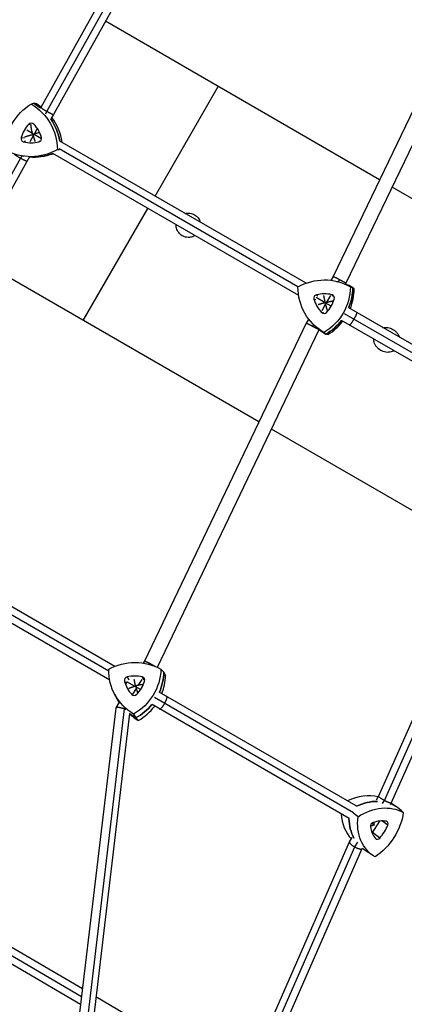
# Model space of a CAD drawing. Units: millimetres. Extents: x -6037 to 6037, y -5593 to 5412.
# Drawn here: x -2835 to -2408, y -1770 to -676 of the extents above; entities that cross this region are included whole.
import ezdxf

# ---------------------------------------------------------------- set-up
doc = ezdxf.new("R2010")
doc.units = ezdxf.units.MM
doc.header["$LTSCALE"] = 20
doc.layers.add('2d', color=230, linetype='Continuous')

msp = doc.modelspace()

# ---------------------------------------------------------------- linework, layer by layer
at = {"layer": '2d'}
for p, q in [((-2609.5, -411.1), (-2811.9, -773.6)), ((-2602.6, -415.2), (-2805.2, -778)), ((-2595.5, -419), (-2798, -781.5)), ((-2306.5, -586.4), (-2486.9, -961.4)), ((-2292.3, -593.8), (-2472.8, -968.8)), ((-2435.3, -854.1), (-2740.2, -678)), ((-2684.9, -872.1), (-2614.7, -750.5)), ((-2811.9, -773.6), (-2812.3, -774.4)), ((-2805.2, -778), (-2806.9, -781)), ((-2798, -781.5), (-2800.7, -786.4)), ((-2825.4, -792.3), (-2822.2, -793)), ((-2815.9, -797.1), (-2819.4, -803.3)), ((-2833.7, -807.1), (-2830.2, -807.3)), ((-2821.1, -802.7), (-2827.6, -799)), ((-2820.4, -805.1), (-2824.2, -811.8)), ((-2811.1, -808.5), (-2819.9, -803.4)), ((-2830.8, -812), (-2828.9, -810.9)), ((-2814, -811.9), (-2812.6, -810.9)), ((-2526, -973.1), (-2791.5, -819.8)), ((-2517.1, -969), (-2790.7, -811.1)), ((-2834.5, -830.2), (-3036.4, -1192.4)), ((-2833, -827.5), (-2834.5, -830.2)), ((-2832.4, -827.6), (-2830.8, -827.9)), ((-2824.5, -828.7), (-2827.3, -833.6)), ((-2801, -825.9), (-2803.7, -826.6)), ((-2525.2, -982.8), (-2798.7, -824.9)), ((-2827.3, -833.6), (-3029.4, -1196.3)), ((-2180, -1001.5), (-2421.4, -862.1)), ((-2764.7, -1010.3), (-2692.9, -886)), ((-2569.4, -1123), (-2886.5, -939.9)), ((-2486.9, -961.4), (-2489.5, -965.8)), ((-2483.2, -966.9), (-2481.9, -967.2)), ((-2479.7, -964.9), (-2481.2, -967.4)), ((-2472.8, -968.8), (-2473.3, -969.8)), ((-2505.4, -981.8), (-2503.9, -983.4)), ((-2490, -982.8), (-2494.3, -990.2)), ((-2488.5, -981.7), (-2487.4, -983.4)), ((-2508.3, -986.7), (-2506.1, -987.1)), ((-2495.8, -990.6), (-2505.9, -984.7)), ((-2495.4, -992), (-2499.6, -999.5)), ((-2489.1, -994.4), (-2495.7, -990.6)), ((-2499.9, -1001.4), (-2497.8, -1001.4)), ((-2264.4, -1124.1), (-2474.3, -1003)), ((-2259.8, -1117.5), (-2469.6, -996.4)), ((-2516.9, -1013.4), (-2696.8, -1388.8)), ((-2514.1, -1008.5), (-2516.9, -1013.4)), ((-2508.6, -1014.9), (-2509.7, -1016.9)), ((-2508, -1015.4), (-2506.9, -1016.5)), ((-2267.8, -1131.4), (-2477.6, -1010.3)), ((-2502.7, -1020.8), (-2682.4, -1395.8)), ((-2502.5, -1020.4), (-2502.7, -1020.8)), ((-2313.4, -1270.8), (-2555.5, -1131)), ((-2736.3, -1400.1), (-3024.8, -1233.6)), ((-2729.7, -1394.7), (-3023.3, -1225.2)), ((-2735.3, -1410), (-3031.3, -1239.1)), ((-2436.4, -1539.1), (-2363, -1373.8)), ((-2429.9, -1543.7), (-2356.3, -1378)), ((-2696.8, -1388.8), (-2698.1, -1391)), ((-2422.3, -1546.6), (-2348.9, -1381.3)), ((-2689.4, -1392.1), (-2689.9, -1392.9)), ((-3349.3, -1410.5), (-2765.7, -1752.7)), ((-2716, -1406.4), (-2714.2, -1409.7)), ((-2699.8, -1409.2), (-2703.9, -1415.8)), ((-2699.2, -1406.4), (-2697.7, -1409.8)), ((-3365.5, -1419.6), (-2767.7, -1770)), ((-3357.4, -1415), (-2766.7, -1761.4)), ((-2719, -1411.3), (-2716.3, -1413.3)), ((-2707.6, -1416.7), (-2716.4, -1411.7)), ((-2705.9, -1419.1), (-2709.9, -1425.7)), ((-2701.1, -1420.5), (-2706.3, -1417.5)), ((-2729.8, -1425.7), (-2727.7, -1429.6)), ((-2711, -1425.7), (-2709.5, -1426.7)), ((-2464.3, -1557.2), (-2685.6, -1429.4)), ((-2461.2, -1549.7), (-2680.3, -1423.3)), ((-2728.6, -1441), (-2793.3, -1984.7)), ((-2719.3, -1442), (-2783.9, -1984.6)), ((-2724.7, -1434.6), (-2728.5, -1440.8)), ((-2719.2, -1440.9), (-2719.7, -1441.8)), ((-2469.2, -1563.6), (-2688.3, -1437.1)), ((-2713.2, -1447.2), (-2777.4, -1986.6)), ((-2438.8, -1542.8), (-2436.4, -1539)), ((-2432, -1547.1), (-2429.9, -1543.7)), ((-2423.3, -1548.2), (-2422.3, -1546.6)), ((-2443.9, -1569), (-2441.6, -1570.3)), ((-2443.5, -1580), (-2434.9, -1566.5)), ((-2426, -1571.1), (-2432.9, -1566.4)), ((-2468.6, -1589.5), (-2465.6, -1584.7)), ((-2435.1, -1585.4), (-2443.1, -1579.3)), ((-2579.2, -1841.3), (-2468.7, -1589.6)), ((-2573.8, -1847.8), (-2462.9, -1595.3)), ((-2462.8, -1595.3), (-2459.3, -1589.9)), ((-2454.5, -1597.2), (-2454.2, -1596.6)), ((-2564.6, -1847.8), (-2454.5, -1597.1)), ((-2441.9, -1605.3), (-2451.4, -1599.1)), ((-2750.6, -1761.5), (-2603.4, -1847.8))]:
    msp.add_line(p, q, dxfattribs=at)
for centre, major_axis, ratio, start_param, end_param in [((-560.4, -1548.4), (-1796.5, -4158.7), 0.683451, -2.163874, -1.289999), ((-2849.1, -821.1), (-3.2, 59.8), 0.987576, -0.726508, -0.572229), ((-2846.2, -820.9), (-3.2, 59.2), 0.987576, -0.686211, -0.578514), ((-2849.1, -821.1), (-3.2, 59.8), 0.987576, -1.455545, -1.007758), ((-2846.2, -820.9), (-3.2, 59.2), 0.987576, -1.480335, -0.968619), ((-2798.7, -817.5), (2, -36.9), 0.987576, -2.37521, -1.909495), ((-2822.5, -795), (-0.21, 3.91), 0.987576, -0.862297, 0.766383), ((-2846.1, -817.7), (-2, 36.9), 0.987576, -1.328013, -0.862297), ((-2830, -808.2), (0.21, -3.91), 0.987576, -1.909495, -0.280815), ((-2814.9, -808.1), (0.21, -3.91), 0.987576, 0.1849, 1.81358), ((-2822.7, -776), (2, -36.9), 0.987576, -0.280815, 0.1849), ((-2819.8, -769), (3.2, -59.8), 0.987576, -0.135354, 0.311795), ((-2816.9, -768.8), (3.2, -59.2), 0.987576, 0.221268, 0.267468), ((-2495, -1025.7), (28.7, 52.6), 0.991139, -0.02371, 0.131851), ((-2504.6, -985.6), (-1.87, -3.43), 0.991139, -2.409519, -0.780839), ((-2497.1, -1017.6), (17.7, 32.4), 0.991139, 0.266358, 0.732073), ((-2489.4, -985.5), (1.87, 3.43), 0.991139, -1.362322, 0.266358), ((-2524.6, -973.9), (28.7, 52.6), 0.991139, -1.461393, -1.072253), ((-2522.5, -975.1), (28.4, 52.1), 0.991139, -1.460833, -1.078538), ((-2473.1, -976), (-17.7, -32.4), 0.991139, -0.780839, -0.315124), ((-2520.8, -976.2), (17.7, 32.4), 0.991139, -1.828037, -1.362322), ((-2497, -998.7), (-1.87, -3.43), 0.991139, -0.315124, 1.313556), ((-2524.6, -973.9), (28.7, 52.6), 0.991139, -2.118105, -1.728959), ((-2522.5, -975.1), (28.4, 52.1), 0.991139, -2.11182, -1.731534), ((-2465, -973.7), (-28.7, -52.6), 0.991139, -0.180658, -0.025056), ((-2715.2, -1410.2), (-3.15, -2.32), 0.970152, -1.984589, -0.355909), ((-2708.6, -1441.6), (-29.7, -21.9), 0.970152, -2.450305, -1.984589), ((-2700.2, -1410.1), (3.15, 2.32), 0.970152, -0.937392, 0.691288), ((-2734.4, -1401.1), (48.3, 35.5), 0.970152, -1.035825, -0.647324), ((-2731.8, -1404.7), (47.8, 35.1), 0.970152, -1.003618, -0.653608), ((-2683.7, -1400.8), (-29.7, -21.9), 0.970152, -0.355909, 0.109806), ((-2731.2, -1400.9), (29.7, 21.9), 0.970152, -1.403107, -0.937392), ((-2675, -1401), (-48.3, -35.5), 0.970152, -0.140165, -0.040621), ((-2708.1, -1423.1), (-3.15, -2.32), 0.970152, 0.109806, 1.738486), ((-2734.4, -1401.1), (48.3, 35.5), 0.970152, -1.693175, -1.303898), ((-2731.8, -1404.7), (47.8, 35.1), 0.970152, -1.68689, -1.275732), ((-2675, -1401), (-48.3, -35.5), 0.970152, 0.251021, 0.399874), ((-2672.4, -1404.6), (-47.8, -35.1), 0.970152, 0.181894, 0.393589), ((-2458.8, -1593.5), (35.4, 47.6), 0.785496, 0.31606, 0.993437), ((-2449.6, -1600.3), (-35.7, -48.1), 0.785496, -2.614784, -2.166808), ((-2449.6, -1600.3), (35.7, 48.1), 0.785496, 0.091364, 0.213846), ((-2426.5, -1543), (-35.4, -47.6), 0.785496, -0.755114, -0.135506), ((-2417.4, -1549.8), (-35.7, -48.1), 0.785496, -0.793297, -0.345389), ((-2442.2, -1571.5), (-2.33, -3.14), 0.785496, -2.294445, -0.665765), ((-2413.8, -1560.2), (-22, -29.6), 0.785496, -0.665765, -0.20005), ((-2439.6, -1600.7), (22, 29.6), 0.785496, 0.381432, 0.847148), ((-2455.1, -1564.1), (22, 29.6), 0.785496, -1.712963, -1.247247), ((-2429.1, -1570.3), (2.33, 3.14), 0.785496, -1.247247, 0.381432), ((-2437.2, -1583.1), (-2.33, -3.14), 0.785496, -0.20005, 1.42863), ((-2417.4, -1549.8), (-35.7, -48.1), 0.785496, -0.033318, 0.044338)]:
    msp.add_ellipse(centre, major_axis=major_axis, ratio=ratio, start_param=start_param, end_param=end_param, dxfattribs=at)
at = {"layer": '2d', "extrusion": (0, 0, -1)}
for centre, major_axis, ratio, start_param, end_param in [((-3972.4, 1154.7), (-1798.2, -4158), 0.683849, -1.852296, -0.989637), ((-2792.7, -820.9), (-3.2, 59.2), 0.987576, -1.515881, -0.482599), ((-2852, -821.2), (3.2, -59.2), 0.987576, -2.563079, -1.529797), ((-2849.1, -821.1), (3.2, -59.8), 0.987576, -2.569363, -2.415084), ((-2849.1, -821.1), (3.2, -59.8), 0.987576, -2.133834, -1.686047), ((-2822.7, -769.1), (3.2, -59.2), 0.987576, -0.468684, 0.564599), ((-2819.8, -769), (3.2, -59.8), 0.987576, -0.311795, 0.135354), ((-2497.1, -1024.5), (28.4, 52.1), 0.991139, -1.015857, 0.017425), ((-2467.2, -972.5), (-28.4, -52.1), 0.991139, 0.031341, 1.064623), ((-2526.7, -972.7), (-28.4, -52.1), 0.991139, -2.063055, -1.029772), ((-2495, -1025.7), (28.7, 52.6), 0.991139, -0.131851, 0.02371), ((-2524.6, -973.9), (-28.7, -52.6), 0.991139, -2.069339, -1.680199), ((-2524.6, -973.9), (-28.7, -52.6), 0.991139, -1.412633, -1.023488), ((-2465, -973.7), (-28.7, -52.6), 0.991139, 0.025056, 0.180658), ((-2708.8, -1448.4), (47.8, 35.1), 0.970152, -1.440787, -0.407505), ((-2677.7, -1397.4), (-47.8, -35.1), 0.970152, -0.393589, 0.639693), ((-2737, -1397.5), (-47.8, -35.1), 0.970152, -2.487984, -1.454702), ((-2734.4, -1401.1), (-48.3, -35.5), 0.970152, -2.494269, -2.105767), ((-2675, -1401), (-48.3, -35.5), 0.970152, 0.040621, 0.140165), ((-2734.4, -1401.1), (-48.3, -35.5), 0.970152, -1.837695, -1.448417), ((-2675, -1401), (-48.3, -35.5), 0.970152, -0.399874, -0.251021), ((-2449.6, -1600.3), (35.7, 48.1), 0.785496, -0.974785, -0.526809), ((-2440.5, -1607.1), (35.4, 47.6), 0.785496, -1.130931, -0.097649), ((-2449.6, -1600.3), (35.7, 48.1), 0.785496, -0.213846, -0.091364), ((-2417.4, -1549.8), (-35.7, -48.1), 0.785496, 0.345389, 0.793297), ((-2408.2, -1556.6), (-35.4, -47.6), 0.785496, -0.083734, 0.949549), ((-2459.8, -1561.4), (-35.4, -47.6), 0.785496, -2.178129, -1.144847), ((-2417.4, -1549.8), (-35.7, -48.1), 0.785496, -0.044338, 0.033318)]:
    msp.add_ellipse(centre, major_axis=major_axis, ratio=ratio, start_param=start_param, end_param=end_param, dxfattribs=at)
at = {"layer": '2d'}
for points, knots in [([(-1924.4, 1794.3), (-2103.6, 1633.5), (-2275.8, 1455.7), (-2601.2, 1071.6), (-2754.2, 865.3), (-3036.7, 430.3), (-3166.1, 201.7), (-3397.2, -270.9), (-3498.9, -514.9), (-3671.6, -1010.8), (-3742.6, -1262.8), (-3797.2, -1514.9)], [0.6906398, 0.6906398, 0.6906398, 0.6906398, 0.8654148, 0.8654148, 1.0401898, 1.0401898, 1.2149647, 1.2149647, 1.3897397, 1.3897397, 1.5645147, 1.5645147, 1.5645147, 1.5645147]), ([(-733.4, 1122.2), (-787.9, 870.1), (-858.9, 618.1), (-1031.6, 122.2), (-1133.3, -121.8), (-1364.4, -594.4), (-1493.7, -823.1), (-1776.2, -1258), (-1929.4, -1464.4), (-2245.6, -1837.8), (-2407.7, -2006.4), (-2576.2, -2160)], [1.5768516, 1.5768516, 1.5768516, 1.5768516, 1.7516266, 1.7516266, 1.9264016, 1.9264016, 2.1011766, 2.1011766, 2.2759516, 2.2759516, 2.4409001, 2.4409001, 2.4409001, 2.4409001]), ([(-1508, -717.5), (-1564.8, -816.2), (-1624, -913), (-1825.5, -1223.1), (-1977.1, -1427.4), (-2294.1, -1801.7), (-2458.9, -1972.5), (-2630.2, -2127.5)], [2.0243489, 2.0243489, 2.0243489, 2.0243489, 2.1011766, 2.1011766, 2.2759516, 2.2759516, 2.4453105, 2.4453105, 2.4453105, 2.4453105]), ([(-2651.5, -891.4), (-2650.7, -891.2), (-2649.8, -891.1), (-2648, -891), (-2647.1, -891), (-2645.3, -891.2), (-2644.4, -891.5), (-2642.7, -892), (-2641.9, -892.4), (-2640.4, -893.3), (-2639.6, -893.8), (-2638.3, -895), (-2637.6, -895.7), (-2636.5, -897.1), (-2636, -897.9), (-2635.2, -899.5), (-2634.9, -900.3), (-2634.7, -901.1)], [10.212787, 10.212787, 10.212787, 10.212787, 12.74435, 12.74435, 15.32817, 15.32817, 17.91199, 17.91199, 20.49581, 20.49581, 23.087329, 23.087329, 25.678849, 25.678849, 28.270368, 28.270368, 30.799268, 30.799268, 30.799268, 30.799268]), ([(-2640.6, -916.2), (-2641, -916.4), (-2641.4, -916.6), (-2642.6, -917.2), (-2643.4, -917.5), (-2645.1, -917.9), (-2645.9, -918), (-2647.7, -918.1), (-2648.7, -918.1), (-2650.5, -917.8), (-2651.4, -917.6), (-2653.1, -917), (-2653.9, -916.7), (-2655.4, -915.8), (-2656.1, -915.3), (-2657.5, -914.1), (-2658.1, -913.4), (-2659.2, -912), (-2659.7, -911.2), (-2660.5, -909.6), (-2660.8, -908.8), (-2661.3, -907.1), (-2661.4, -906.2), (-2661.5, -904.9), (-2661.5, -904.5), (-2661.5, -904.1)], [47.462672, 47.462672, 47.462672, 47.462672, 48.6858, 48.6858, 51.2392, 51.2392, 53.818259, 53.818259, 56.397318, 56.397318, 58.976377, 58.976377, 61.555436, 61.555436, 64.139255, 64.139255, 66.723075, 66.723075, 69.306895, 69.306895, 71.890715, 71.890715, 74.430847, 74.430847, 75.62108, 75.62108, 75.62108, 75.62108]), ([(-2431.5, -1018.4), (-2430.7, -1018.2), (-2429.9, -1018.1), (-2428.1, -1018), (-2427, -1018.1), (-2425, -1018.4), (-2424, -1018.7), (-2422.2, -1019.3), (-2421.3, -1019.8), (-2419.7, -1020.7), (-2418.8, -1021.3), (-2417.3, -1022.6), (-2416.6, -1023.3), (-2415.3, -1024.9), (-2414.8, -1025.7), (-2413.9, -1027.4), (-2413.6, -1028.1), (-2413.3, -1028.9)], [10.581338, 10.581338, 10.581338, 10.581338, 13.129173, 13.129173, 16.177094, 16.177094, 19.225015, 19.225015, 22.272936, 22.272936, 25.359599, 25.359599, 28.446262, 28.446262, 31.532925, 31.532925, 34.067302, 34.067302, 34.067302, 34.067302]), ([(-2419.1, -1044.1), (-2419.4, -1044.2), (-2419.7, -1044.4), (-2420.8, -1044.9), (-2421.6, -1045.1), (-2423.3, -1045.6), (-2424.3, -1045.7), (-2426.3, -1045.8), (-2427.4, -1045.8), (-2429.4, -1045.4), (-2430.4, -1045.2), (-2432.3, -1044.5), (-2433.2, -1044.1), (-2434.8, -1043.1), (-2435.6, -1042.6), (-2437.1, -1041.3), (-2437.8, -1040.6), (-2439.1, -1039), (-2439.7, -1038.2), (-2440.6, -1036.4), (-2441, -1035.4), (-2441.5, -1033.7), (-2441.6, -1032.9), (-2441.7, -1031.7), (-2441.7, -1031.3), (-2441.7, -1031)], [51.297314, 51.297314, 51.297314, 51.297314, 52.29948, 52.29948, 54.825178, 54.825178, 57.911841, 57.911841, 60.998504, 60.998504, 64.085167, 64.085167, 67.17183, 67.17183, 70.219751, 70.219751, 73.267673, 73.267673, 76.315594, 76.315594, 79.363515, 79.363515, 81.883828, 81.883828, 82.897809, 82.897809, 82.897809, 82.897809])]:
    msp.add_open_spline(points, degree=3, knots=knots, dxfattribs=at)
for points in [[(-2822.7, -769.9), (-2821.7, -769.6), (-2820.8, -769.3), (-2819.8, -769)], [(-2816.9, -769.6), (-2817.9, -769.4), (-2818.8, -769.2), (-2819.8, -769)], [(-2793.5, -820.5), (-2792.8, -820.6), (-2792.1, -820.6), (-2791.5, -820.6)], [(-2467.9, -972.9), (-2466.9, -973.2), (-2466, -973.5), (-2465.1, -973.7)], [(-2463.6, -975.3), (-2464.1, -974.7), (-2464.6, -974.2), (-2465.1, -973.7)], [(-2497.1, -1023.7), (-2496.4, -1024.3), (-2495.7, -1024.9), (-2495, -1025.6)], [(-2492.8, -1026), (-2493.6, -1025.9), (-2494.3, -1025.7), (-2495, -1025.6)], [(-2678.4, -1397.8), (-2677.3, -1398.9), (-2676.2, -1400), (-2675.1, -1401.1)], [(-2673.1, -1405), (-2673.8, -1403.7), (-2674.4, -1402.4), (-2675.1, -1401.1)], [(-2708.7, -1447.6), (-2707.9, -1449.1), (-2707, -1450.5), (-2706.1, -1452)], [(-2703.5, -1454.8), (-2704.3, -1453.9), (-2705.2, -1452.9), (-2706.1, -1452)], [(-2422.3, -1546.6), (-2420.7, -1547.7), (-2419.1, -1548.8), (-2417.5, -1549.8)], [(-2408.9, -1557), (-2411.8, -1554.6), (-2414.6, -1552.2), (-2417.5, -1549.8)], [(-2459.2, -1561.7), (-2461.1, -1560.3), (-2463, -1558.9), (-2464.8, -1557.6)]]:
    msp.add_open_spline(points, degree=3, dxfattribs=at)
for points, weights in [([(-2811.9, -773.6), (-2812.1, -774), (-2808.7, -776.1), (-2805.2, -778)], [0.500095744825, 0.500258369154, 0.666893120879, 1]), ([(-2805.2, -778), (-2805.2, -778), (-2805.2, -778), (-2805.2, -778)], [1, 0.999999987808, 0.999999987808, 1]), ([(-2805.2, -778), (-2801.7, -780), (-2798.1, -781.8), (-2798, -781.5)], [1, 0.666567713356, 0.499932961631, 0.500095744825]), ([(-2821.1, -802.7), (-2822, -799.2), (-2822.7, -795.8), (-2822.8, -793.9)], [1, 0.776452425328, 0.637011700258, 0.581677824791]), ([(-2829.8, -806.3), (-2828.2, -805.8), (-2824.6, -804.7), (-2820.8, -803.7)], [0.554207558419, 0.606421395635, 0.755018876162, 1]), ([(-2820.8, -803.7), (-2820.9, -803.4), (-2821, -803), (-2821.1, -802.7)], [1, 0.999385752233, 0.999385752233, 1]), ([(-2819.9, -803.4), (-2820.2, -803.5), (-2820.5, -803.6), (-2820.8, -803.7)], [1, 0.999385752233, 0.999385752233, 1]), ([(-2820.8, -803.7), (-2820.7, -804.1), (-2820.6, -804.6), (-2820.4, -805.1)], [1, 0.99854701171, 0.99854701171, 1]), ([(-2820.4, -805.1), (-2819.8, -807.4), (-2819, -809.8), (-2818.3, -811.6)], [1, 0.837690304085, 0.719719044119, 0.646086220101]), ([(-2819.4, -803.3), (-2819.6, -803.3), (-2819.7, -803.4), (-2819.9, -803.4)], [1, 0.999822076745, 0.999822076745, 1]), ([(-2813.3, -801.7), (-2815.2, -802.1), (-2817.4, -802.7), (-2819.4, -803.3)], [0.658209398898, 0.735945128384, 0.849875328751, 1]), ([(-2834.5, -830.2), (-2838, -828.2), (-2841.4, -826.1), (-2841.2, -825.7)], [1, 0.666857817884, 0.500221166767, 0.500090046647]), ([(-2834.5, -830.2), (-2834.5, -830.2), (-2834.5, -830.2), (-2834.5, -830.2)], [1, 0.999999989207, 0.999999989207, 1]), ([(-2827.3, -833.6), (-2827.4, -833.9), (-2831, -832.1), (-2834.5, -830.2)], [0.500090046647, 0.499958823273, 0.66659547439, 1]), ([(-2486.9, -961.4), (-2486.9, -961.3), (-2483.9, -962.7), (-2479.7, -964.9)], [0.999135380866, 0.80424639917, 0.804534605548, 1]), ([(-2479.7, -964.9), (-2475.6, -967.1), (-2472.7, -968.7), (-2472.8, -968.8)], [1, 0.805229221945, 0.805229221945, 1]), ([(-2472.8, -968.8), (-2472.8, -968.8), (-2472.8, -968.8), (-2472.8, -968.8)], [1, 0.999711368045, 0.999423161667, 0.999135380866]), ([(-2497.6, -982.8), (-2497.2, -984.9), (-2496.5, -987.8), (-2495.8, -990.6)], [0.602698896043, 0.676115379862, 0.808549081181, 1]), ([(-2495.8, -990.6), (-2498.5, -991.4), (-2501.3, -992.2), (-2503.4, -992.9)], [1, 0.807683501717, 0.674780192268, 0.601290071653]), ([(-2495.8, -990.6), (-2495.8, -990.6), (-2495.8, -990.6), (-2495.8, -990.6)], [1, 0.99999841195, 0.99999841195, 1]), ([(-2495.8, -990.6), (-2495.7, -990.6), (-2495.7, -990.6), (-2495.7, -990.6)], [1, 0.99999841195, 0.99999841195, 1]), ([(-2495.4, -992), (-2495.5, -991.6), (-2495.6, -991.1), (-2495.8, -990.6)], [1, 0.998536404358, 0.998536404358, 1]), ([(-2495.7, -990.6), (-2495.3, -990.5), (-2494.8, -990.3), (-2494.3, -990.2)], [1, 0.998631188035, 0.998631188035, 1]), ([(-2492.9, -999.9), (-2493.7, -997.9), (-2494.6, -994.9), (-2495.4, -992)], [0.594383613702, 0.665881809882, 0.801087271981, 1]), ([(-2494.3, -990.2), (-2491.4, -989.5), (-2488.5, -988.7), (-2486.3, -988.4)], [1, 0.801190736017, 0.665874057478, 0.594049964384]), ([(-2460.8, -1001.5), (-2460.2, -1001.9), (-2461.9, -1005.5), (-2463.9, -1009)], [0.5, 0.5, 0.666666666667, 1]), ([(-2509.7, -1016.9), (-2513.9, -1014.7), (-2516.8, -1013.3), (-2516.9, -1013.4)], [1, 0.80429630263, 0.80429630263, 1]), ([(-2502.7, -1020.8), (-2502.7, -1020.7), (-2505.6, -1019.1), (-2509.7, -1016.9)], [1, 0.805178992417, 0.805178992417, 1]), ([(-2463.9, -1009), (-2465.9, -1012.4), (-2468.2, -1015.7), (-2468.8, -1015.4)], [1, 0.666666666667, 0.5, 0.5]), ([(-2696.8, -1388.8), (-2696.6, -1388.5), (-2693.5, -1389.8), (-2689.4, -1392.1)], [0.996923655827, 0.803514987235, 0.804540435292, 1]), ([(-2689.4, -1392.1), (-2687.8, -1392.9), (-2686.3, -1393.8), (-2685, -1394.6)], [1, 0.913781975673, 0.865873888692, 0.856275739057]), ([(-2706.5, -1416.4), (-2707.2, -1413.8), (-2707.7, -1411.2), (-2708, -1409.3)], [1, 0.820451917781, 0.695955937141, 0.626512058079]), ([(-2713.9, -1419), (-2712.2, -1418.2), (-2709.9, -1417.4), (-2707.6, -1416.7)], [0.664341007272, 0.732428877918, 0.844315208827, 1]), ([(-2707.6, -1416.7), (-2707.3, -1416.6), (-2706.9, -1416.5), (-2706.5, -1416.4)], [1, 0.999206017493, 0.999206017493, 1]), ([(-2703.9, -1415.8), (-2704.8, -1416), (-2705.7, -1416.2), (-2706.5, -1416.4)], [1, 0.99505057192, 0.99505057192, 1]), ([(-2706.5, -1416.4), (-2706.5, -1416.8), (-2706.4, -1417.1), (-2706.3, -1417.5)], [1, 0.999206017493, 0.999206017493, 1]), ([(-2706.3, -1417.5), (-2706.2, -1418), (-2706, -1418.5), (-2705.9, -1419.1)], [1, 0.998218664197, 0.998218664197, 1]), ([(-2705.9, -1419.1), (-2705.4, -1421), (-2704.8, -1422.9), (-2704.3, -1424.6)], [1, 0.864929817973, 0.761014892464, 0.688255223472]), ([(-2697.9, -1414.8), (-2699.7, -1415), (-2701.8, -1415.3), (-2703.9, -1415.8)], [0.685447331853, 0.754603993582, 0.859454882965, 1]), ([(-2674.3, -1436), (-2672.3, -1432.5), (-2670.8, -1428.8), (-2671.9, -1428.1)], [1, 0.666666666667, 0.5, 0.5]), ([(-2719.7, -1441.8), (-2723.9, -1440.3), (-2728.4, -1439.5), (-2728.6, -1441)], [1, 0.653800996012, 0.49309392342, 0.517878782227]), ([(-2719.3, -1442), (-2719.4, -1441.9), (-2719.6, -1441.8), (-2719.7, -1441.8)], [1, 0.999683916007, 0.999683916007, 1]), ([(-2717.4, -1442.7), (-2718, -1442.4), (-2718.6, -1442.2), (-2719.3, -1442)], [0.804066581804, 0.86096617863, 0.926277318029, 1]), ([(-2679.9, -1442), (-2678.8, -1442.6), (-2676.3, -1439.5), (-2674.3, -1436)], [0.5, 0.5, 0.666666666667, 1]), ([(-2429.9, -1543.7), (-2433.4, -1541.8), (-2436.7, -1539.7), (-2436.4, -1539.1)], [1, 0.67035951728, 0.504041268552, 0.501045253816]), ([(-2429.9, -1543.7), (-2429.9, -1543.7), (-2429.9, -1543.7), (-2429.9, -1543.7)], [1, 0.999998655886, 0.999998655886, 1]), ([(-2422.3, -1546.6), (-2422.5, -1547.2), (-2426.3, -1545.6), (-2429.9, -1543.7)], [0.501045253816, 0.497994279604, 0.664312528332, 1]), ([(-2441.5, -1571), (-2442.8, -1571.5), (-2444.1, -1571.9), (-2445.5, -1572.2)], [1, 0.978376515865, 0.969618750731, 0.973726704599]), ([(-2442, -1567.9), (-2441.8, -1568.7), (-2441.7, -1569.5), (-2441.6, -1570.3)], [0.979262173218, 0.981642947162, 0.988555556089, 1]), ([(-2441.6, -1570.3), (-2441.5, -1570.6), (-2441.5, -1570.8), (-2441.5, -1571)], [1, 0.999563621233, 0.999563621233, 1]), ([(-2468.6, -1589.5), (-2469.5, -1590.8), (-2466.4, -1593.4), (-2462.9, -1595.3)], [0.503023075586, 0.503605082823, 0.669264057628, 1]), ([(-2462.9, -1595.3), (-2462.9, -1595.3), (-2462.9, -1595.3), (-2462.8, -1595.3)], [1, 0.999987826978, 0.999987826978, 1]), ([(-2462.8, -1595.3), (-2459.3, -1597.2), (-2455.4, -1598.5), (-2454.5, -1597.2)], [1, 0.668097991187, 0.502439016382, 0.503023075586])]:
    msp.add_rational_spline(points, weights, degree=3, dxfattribs=at)

doc.saveas('drawing.dxf')
